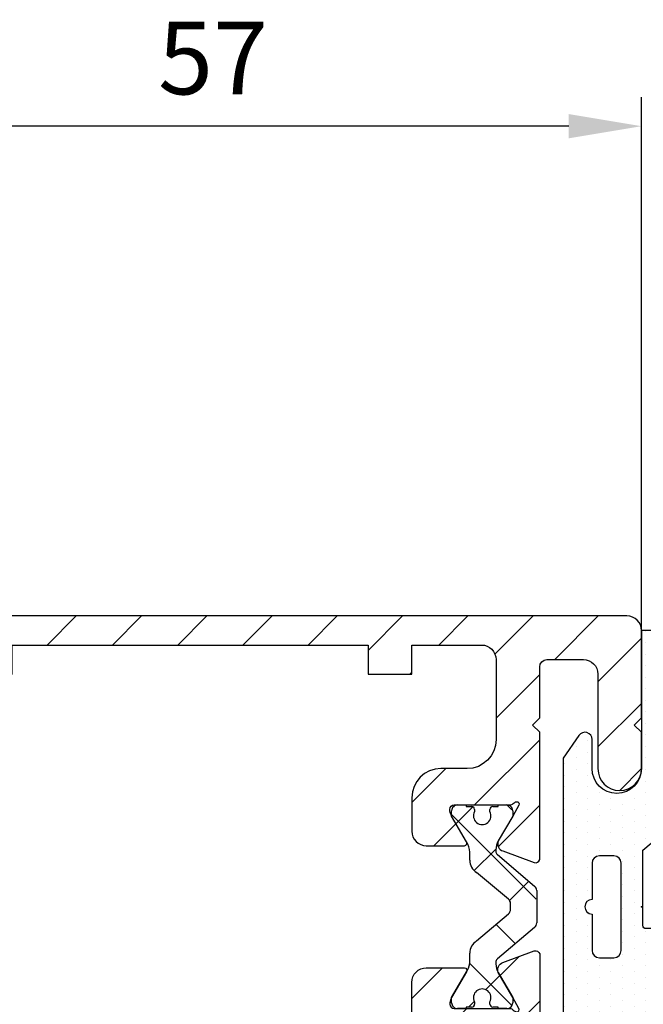
# Model space of a CAD drawing. Units: millimetres. Extents: x 242 to 1394, y 885 to 1681.
# Drawn here: x 536 to 578, y 1204 to 1272 of the extents above; entities that cross this region are included whole.
import ezdxf

# ---------------------------------------------------------------- set-up
doc = ezdxf.new("R2010")
doc.units = ezdxf.units.MM
for name, color, linetype in [('dimension-Bemassung', 5, 'Continuous'), ('hatching-Schraffur', 5, 'Continuous'), ('outline-Körperkante', 7, 'Continuous')]:
    doc.layers.add(name, color=color, linetype=linetype)
doc.styles.get("Standard").update_dxf_attribs({"font": 'arial.ttf'})
doc.dimstyles.new('AM_DIN$0', dxfattribs={"dimtxt": 5, "dimasz": 5, "dimexe": 2, "dimexo": 1, "dimgap": 1.5, "dimtad": 1, "dimdec": 0, "dimtxsty": 'STANDARD', "dimcen": 0, "dimclrd": 256, "dimclre": 256, "dimclrt": 256, "dimadec": 0, "dimazin": 2, "dimtp": 0.1, "dimtm": 0.1, "dimtfac": 0.71, "dimtdec": 0, "dimtmove": 0, "dimatfit": 3, "dimfxl": 1, "dimlwd": -1, "dimlwe": -1, "dimarcsym": 0})
pattern_1 = [(315, (0, 0), (2.245064030267288, 2.245064030267287), []), (44.99999999999999, (0, 0), (-2.245064030267287, 2.245064030267288), [])]
pattern_2 = [(45, (0, 0), (-2.245064030267287, 2.245064030267288), [])]

# ---------------------------------------------------------------- blocks, each defined once
blk = doc.blocks.new('*D46')
at = {"layer": 'Defpoints', "color": 0, "transparency": 16777216}
for p in [(521.4093369353702, 1264.632672886246), (521.4093369353702, 1227.65072927292), (578.3626340877296, 1226.951254582068)]:
    blk.add_point(p, dxfattribs=at)
at = {"layer": 'dimension-Bemassung', "transparency": 16777216}
for p, q in [((521.4093369353702, 1228.65072927292), (521.4093369353702, 1266.632672886246)), ((578.3626340877296, 1227.951254582068), (578.3626340877296, 1266.632672886246)), ((573.3626340877297, 1264.632672886246), (526.4093369353702, 1264.632672886246))]:
    blk.add_line(p, q, dxfattribs=at)
for points in [[(526.4093369353702, 1265.466006219579), (526.4093369353702, 1263.799339552913), (521.4093369353702, 1264.632672886246)], [(573.3626340877297, 1265.466006219579), (573.3626340877297, 1263.799339552913), (578.3626340877296, 1264.632672886246)]]:
    blk.add_solid(points, dxfattribs=at)
at = {"layer": 'dimension-Bemassung', "transparency": 16777216, "insert": (548.8859855115498, 1268.675305901253), "char_height": 5, "attachment_point": 5}
blk.add_mtext('57', dxfattribs=at)
blk = doc.blocks.new('LM0049485_MODEL')
at = {"layer": 'hatching-Schraffur'}
h = blk.add_hatch(dxfattribs=at)
h.set_pattern_fill('DOTS', color=256, scale=0.5, style=0)
h.set_pattern_definition([(0, (0, 0), (0.396875, 0.79375), [0, -0.79375])])
h.paths.add_polyline_path([(30.5, 7.4), (28.5, 7.400000000000066, 1), (28.5, 3.999999999999934), (38, 4), (38, 2, -0.4142135623730951), (36, 0), (27.338258, 9e-16, -0.22169464108631), (25.42314702427476, 0.8930308183861468), (22.9, 3.9), (17.7, 3.9, 0.4142135623730968), (17.5, 3.700000000000001), (17.5, -2.8, -0.6556287388933241), (16.65900080994734, -3.16567684146447), (16.659001, -3.165677000000001), (13.40827219005266, -0.1343231585355298, 0.1898559392048894), (13.067273, 9e-16), (2, 0, -0.4142135623730951), (0, 2), (0, 4), (9.5, 3.999999999999867, 1), (9.5, 7.400000000000133), (7.500000000000031, 7.400000000000003, -0.7332303522548742), (7.213211798864655, 8.309576034076155), (8.770498999999997, 9.4), (29.229501, 9.4), (30.78678820113534, 8.309576034076157, -0.7332303522548482)])
h.paths.add_polyline_path([(22, 5.4), (16, 5.399999999999998, -0.4142135623730951), (15.5, 5.9), (15.5, 6.900000000000001, -0.4142135623730946), (16, 7.4), (18.5, 7.4, -1), (19.5, 7.4), (22, 7.4, -0.4142135623730951), (22.5, 6.9), (22.5, 5.9, -0.4142135623730951)], flags=16)
for p, q in [((8.770499, 9.4), (7.213211999999999, 8.309576)), ((8.770499, 9.4, -25), (7.213211999999999, 8.309576, -25)), ((29.229501, 9.4, -25), (8.770499, 9.4, -25)), ((8.770499, 9.4, -25), (8.770499, 9.4)), ((29.229501, 9.4), (8.770499, 9.4)), ((30.786788, 8.309576), (29.229501, 9.4)), ((29.229501, 9.4, -25), (29.229501, 9.4)), ((30.786788, 8.309576, -25), (29.229501, 9.4, -25)), ((7.213211999999999, 8.309576, -25), (7.213211999999999, 8.309576)), ((30.786788, 8.309576, -25), (30.786788, 8.309576)), ((7.5, 7.4, -25), (7.5, 7.4)), ((7.5, 7.4), (9.5, 7.4)), ((7.5, 7.4, -25), (9.5, 7.4, -25)), ((9.5, 7.4, -25), (9.5, 7.4)), ((15.5, 6.9), (15.5, 5.9)), ((15.5, 6.9, -25), (15.5, 5.9, -25)), ((15.5, 6.9, -25), (15.5, 6.9)), ((16, 7.4, -25), (16, 7.4)), ((18.5, 7.4, -25), (16, 7.4, -25)), ((18.5, 7.4), (16, 7.4)), ((18.5, 7.4, -25), (18.5, 7.4)), ((22, 7.4), (19.5, 7.4)), ((22, 7.4, -25), (19.5, 7.4, -25)), ((19.5, 7.4, -25), (19.5, 7.4)), ((22, 7.4, -25), (22, 7.4)), ((22.5, 6.9, -25), (22.5, 6.9)), ((22.5, 5.9, -25), (22.5, 6.9, -25)), ((22.5, 5.9), (22.5, 6.9)), ((28.5, 7.4), (30.5, 7.4)), ((28.5, 7.4, -25), (28.5, 7.4)), ((28.5, 7.4, -25), (30.5, 7.4, -25)), ((30.5, 7.4, -25), (30.5, 7.4)), ((15.5, 5.9, -25), (15.5, 5.9)), ((22.5, 5.9, -25), (22.5, 5.9)), ((16, 5.4), (22, 5.4)), ((16, 5.4, -25), (16, 5.4)), ((16, 5.4, -25), (22, 5.4, -25)), ((22, 5.4, -25), (22, 5.4)), ((0, 4, -25), (0, 4)), ((9.5, 4), (0, 4)), ((9.5, 4, -25), (0, 4, -25)), ((0, 4), (0, 2)), ((0, 4, -25), (0, 2, -25)), ((9.5, 4, -25), (9.5, 4)), ((17.5, 3.7, -25), (17.5, 3.7)), ((17.5, -2.799999999999999), (17.5, 3.7)), ((17.5, -2.799999999999999, -25), (17.5, 3.7, -25)), ((17.7, 3.9), (22.9, 3.9)), ((17.7, 3.9, -25), (17.7, 3.9)), ((22.9, 3.9), (25.423147, 0.8930309999999998)), ((22.9, 3.9, -25), (25.423147, 0.8930309999999998, -25)), ((22.9, 3.9, -25), (22.9, 3.9)), ((28.5, 4, -25), (28.5, 4)), ((38, 4), (28.5, 4)), ((38, 4, -25), (28.5, 4, -25)), ((38, 4, -25), (38, 4)), ((38, 2), (38, 4)), ((38, 2, -25), (38, 4, -25)), ((38, 2, -25), (38, 2)), ((25.423147, 0.8930309999999998, -25), (25.423147, 0.8930309999999998)), ((2, 0), (13.067273, 0)), ((2, 0, -25), (13.067273, 0, -25)), ((2, 0, -25), (2, 0)), ((13.067273, 0, -25), (13.067273, 0)), ((27.338258, 0, -25), (27.338258, 0)), ((27.338258, 0), (36, 0)), ((27.338258, 0, -25), (36, 0, -25)), ((36, 0, -25), (36, 0)), ((13.408272, -0.134323, -25), (13.408272, -0.134323)), ((13.408272, -0.134323), (16.659001, -3.165677)), ((13.408272, -0.134323, -25), (16.659001, -3.165677, -25)), ((16.659001, -3.165677, -25), (16.659001, -3.165677)), ((17.5, -2.799999999999999, -25), (17.5, -2.799999999999999))]:
    blk.add_line(p, q)
at = {"color": 53, "linetype": 'Continuous'}
blk.add_line((0, 2, -25), (0, 2), dxfattribs=at)
for centre, radius, start, end in [((7.5, 7.9), 0.4999999999999975, 125, 270), ((7.5, 7.9, -25), 0.4999999999999975, 125, 270), ((30.5, 7.9), 0.5, 270, 55), ((30.5, 7.9, -25), 0.5, 270, 55), ((19, 7.4, -25), 0.5, 360, 180), ((19, 7.4), 0.5, 360, 180), ((16, 6.9, -25), 0.5, 90, 180), ((16, 6.9), 0.5, 90, 180), ((22, 6.9), 0.5, 0, 90), ((22, 6.9, -25), 0.5, 0, 90), ((16, 5.9), 0.5000000000000018, 180, 270), ((16, 5.9, -25), 0.5000000000000018, 180, 270), ((22, 5.9, -25), 0.5, 270, 0), ((22, 5.9), 0.5, 270, 0), ((2, 2, -25), 2, 180, 270), ((2, 2), 2, 180, 270), ((36, 2, -25), 2, 270, 0), ((36, 2), 2, 270, 0), ((27.338258, 2.5), 2.499999999999999, 220, 270), ((27.338258, 2.5, -25), 2.499999999999999, 220, 270), ((17, -2.799999999999999, -25), 0.500000000000001, 227, 0), ((17, -2.799999999999999), 0.500000000000001, 227, 0)]:
    blk.add_arc(centre, radius, start, end)
at = {"extrusion": (0, 0, -1)}
for centre, radius, start, end in [((-9.5, 5.7), 1.700000000000132, 90, 270), ((-9.5, 5.7, 25), 1.700000000000132, 90, 270), ((-28.5, 5.7), 1.700000000000065, 270, 90), ((-28.5, 5.7, 25), 1.700000000000065, 270, 90), ((-17.7, 3.7), 0.2000000000000006, 0, 90), ((-17.7, 3.7, 25), 0.2000000000000006, 0, 90), ((-13.067273, -0.5), 0.500000000000001, 90, 133), ((-13.067273, -0.5, 25), 0.500000000000001, 90, 133)]:
    blk.add_arc(centre, radius, start, end, dxfattribs=at)
blk = doc.blocks.new('3-64-1459_Schliesskantenprofil')
at = {"layer": 'hatching-Schraffur'}
h = blk.add_hatch(dxfattribs=at)
h.set_pattern_fill('ANSI31', color=256, style=0)
h.set_pattern_definition(pattern_2)
edge = h.paths.add_edge_path()
edge.add_line((-14.8049938718691, 4.199999866219172), (-12.17971450713787, 4.199999866219172))
edge.add_arc((-12.19066374954768, 4.377032514584477), 0.1773709234812246, 273.5391623811708, 389.3427278629758)
edge.add_line((-12.03604879241165, 4.46395005899531), (-13.06145162670614, 6.239999866218454))
edge.add_arc((-11.82630054021349, 6.919712453744137), 1.409825311201651, 193.8741493288308, 208.8243072711488, ccw=False)
edge.add_line((-13.19499387186806, 6.581650370704426), (-13.19499387186897, 6.699999866218718))
edge.add_arc((-12.89499387186916, 6.699999866218803), 0.2999999999998124, 90.0000000000162, 180.0000000000163, ccw=False)
edge.add_line((-12.89499387186924, 6.999999866218615), (-9.042207467367858, 6.999999866218729))
edge.add_arc((-9.042207467368822, 7.29999986621862), 0.2999999999998906, 270.0000000001845, 318.1896851044078)
edge.add_arc((-8.53603766603435, 6.853393020888211), 0.3750423804832998, 99.0443407980361, 138.8871722371438, ccw=False)
edge.add_arc((-8.56713452749484, 7.067410896466299), 0.1588240906367424, -29.561082716609178, 100.10252234719343, ccw=False)
edge.add_line((-8.428984531988304, 6.989054846871312), (-8.861451626706097, 6.239999866218454))
edge.add_line((-8.861451626706097, 6.239999866218454), (-9.850682111247492, 4.526602406596937))
edge.add_arc((-9.39527592502464, 4.319019626600763), 0.5004851696114315, 155.495601407528, 254.295059559834)
edge.add_line((-9.530748979881478, 3.837218364243824), (-7.374328503288309, 3.035303029198348))
edge.add_arc((-7.294054590189323, 3.324363747518298), 0.2999999999997824, 254.4797038656807, 344.4797038656806)
edge.add_line((-7.004993871869372, 3.244089834419312), (-7.004993871869372, 11.99999986621845))
edge.add_line((-7.004993871869372, 11.99999986621845), (-7.504993871869372, 12.49999986621845))
edge.add_line((-7.504993871869372, 12.49999986621845), (-7.004993871869372, 12.99999986621845))
edge.add_line((-7.004993871869372, 12.99999986621845), (-7.004993871869372, 16.49999986621845))
edge.add_arc((-6.504993871869372, 16.49999986621845), 0.5, 90, 180, ccw=False)
edge.add_line((-6.504993871869372, 16.99999986621845), (-3.999999999999998, 16.99999986621845))
edge.add_arc((-3.999999999999999, 15.99999986621845), 1, -1.1368683772161603e-13, 89.99999999999989, ccw=False)
edge.add_line((-2.999999999999998, 15.99999986621845), (-2.999999999999998, 9.49999986621845))
edge.add_arc((-1.499999999999998, 9.49999986621845), 1.5, 180, 360)
edge.add_line((1.8e-15, 9.49999986621845), (1.8e-15, 11.99999986621845))
edge.add_line((1.8e-15, 11.99999986621845), (-0.4999999999999983, 12.49999986621845))
edge.add_line((-0.4999999999999983, 12.49999986621845), (1.8e-15, 12.99999986621845))
edge.add_line((1.8e-15, 12.99999986621845), (1.8e-15, 18.99999986622027))
edge.add_arc((-0.9999999999999982, 18.99999986621845), 1, 1.042204e-10, 90)
edge.add_line((-0.9999999999999982, 19.99999986621845), (-69.75, 19.99999986621845))
edge.add_arc((-69.75, 19.74999986621845), 0.25, 90, 180)
edge.add_line((-70, 19.74999986621845), (-70, 18.24999986621845))
edge.add_arc((-69.75, 18.24999986621845), 0.25, 180, 270)
edge.add_line((-69.75, 17.99999986621845), (-68.5, 17.99999986621845))
edge.add_line((-68.5, 17.99999986621845), (-68.5, 18.99999986621845))
edge.add_line((-68.5, 18.99999986621845), (-66.5, 18.99999986621845))
edge.add_line((-66.5, 18.99999986621845), (-66.5, 17.99999986621845))
edge.add_line((-66.5, 17.99999986621845), (-61.85355339059242, 17.99999986621845))
edge.add_line((-61.85355339059242, 17.99999986621845), (-61.5, 18.35355325681087))
edge.add_line((-61.5, 18.35355325681087), (-61.14644660940576, 17.99999986621845))
edge.add_line((-61.14644660940576, 17.99999986621845), (-56.85355339059242, 17.99999986621845))
edge.add_line((-56.85355339059242, 17.99999986621845), (-56.5, 18.35355325681087))
edge.add_line((-56.5, 18.35355325681087), (-56.14644660940576, 17.99999986621845))
edge.add_line((-56.14644660940576, 17.99999986621845), (-54.54999999999927, 17.99999986621737))
edge.add_arc((-54.54999999999927, 17.69999986621736), 0.3000000000000114, 0, 90, ccw=False)
edge.add_line((-54.24999999999926, 17.69999986621736), (-54.24999999999927, 13.24471835356543))
edge.add_arc((-53.94793400430788, 13.34336571894914), 0.3177659019627258, 198.08577145639, 284.195554055357)
edge.add_arc((-53.95028149898966, 13.32436371352428), 0.3000000000025444, 285.5202961340726, 290.52029613402)
edge.add_line((-53.84511975076152, 13.04339929102362), (-51.62613408037033, 13.87394007735723))
edge.add_arc((-52.71758616959391, 14.61545556330302), 1.319512364083006, 325.8084248594666, 354.964487937991)
edge.add_line((-51.40316648009335, 14.49963778046647), (-51.40316648009335, 14.69455159902988))
edge.add_line((-51.40316648009335, 14.69455159902988), (-51.75316648009371, 15.30076938167873))
edge.add_line((-51.75316648009371, 15.30076938167873), (-52.32637156085108, 16.29358970470778))
edge.add_line((-52.32637156085108, 16.29358970470778), (-52.72789852826353, 16.98905481287508))
edge.add_arc((-52.58974853275699, 17.06741086247006), 0.1588240906367383, 79.89747765280453, 209.5610827166056, ccw=False)
edge.add_arc((-52.62084539421747, 16.85339298689197), 0.3750423804832981, 41.112827762856284, 80.95565920196418, ccw=False)
edge.add_arc((-52.114675592883, 17.2999998322224), 0.2999999999999101, 221.8103148955962, 269.9999999998182)
edge.add_line((-52.11467559288395, 16.99999983222249), (-48.34999999999872, 16.99999986622342))
edge.add_arc((-48.34999999999872, 16.69999986622373), 0.2999999999996987, 0, 90, ccw=False)
edge.add_arc((-48.86653463714788, 16.73712588601715), 0.8173782202931063, 327.13695882115707, 357.39668089932377, ccw=False)
edge.add_line((-48.17996139933632, 16.2935897047078), (-49.10316648009317, 14.69455159902897))
edge.add_line((-49.10316648009317, 14.69455159902897), (-49.10316648009317, 14.19999986621826))
edge.add_line((-49.10316648009317, 14.19999986621826), (-48.30499387186865, 14.19999986621918))
edge.add_arc((-48.30499387186865, 13.69999986621918), 0.5, 0, 90, ccw=False)
edge.add_line((-47.80499387186864, 13.69999986621918), (-47.80499387186938, 11.79999986621772))
edge.add_arc((-47.50499387186974, 11.79999986621809), 0.2999999999996419, 180.0000000000705, 270.0000000000705)
edge.add_line((-47.50499387186937, 11.49999986621845), (-46.60499387186791, 11.49999986621771))
edge.add_arc((-46.60499387186828, 11.79999986621735), 0.2999999999996419, 270.0000000000705, 360.0000000000706)
edge.add_line((-46.30499387186865, 11.79999986621772), (-46.30499387186865, 15.99999986621845))
edge.add_line((-46.30499387186865, 15.99999986621845), (-43.30499387186864, 15.99999986621845))
edge.add_line((-43.30499387186864, 15.99999986621845), (-43.30499387186864, 17.99999986621845))
edge.add_line((-43.30499387186864, 17.99999986621845), (-18.80499387186864, 17.99999986621845))
edge.add_line((-18.80499387186864, 17.99999986621845), (-18.80499387186864, 15.99999986621845))
edge.add_line((-18.80499387186864, 15.99999986621845), (-15.80499387186864, 15.99999986621845))
edge.add_line((-15.80499387186864, 15.99999986621845), (-15.80499387186864, 17.99999986621845))
edge.add_line((-15.80499387186864, 17.99999986621845), (-11.00499387186937, 17.99999986621845))
edge.add_arc((-11.00499387186846, 16.99999986621936), 0.9999999999990905, -5.212541509536095e-11, 90.00000000005213, ccw=False)
edge.add_line((-10.00499387186937, 16.99999986621845), (-10.00499387186937, 11.49999986621845))
edge.add_arc((-12.00499387186937, 11.49999986621845), 2, -90, 0, ccw=False)
edge.add_line((-12.00499387186937, 9.49999986621845), (-13.80499387186864, 9.49999986621845))
edge.add_arc((-13.80499387186864, 7.49999986621845), 2, 90, 180)
edge.add_line((-15.80499387186864, 7.49999986621845), (-15.80499387186864, 5.199999866219178))
edge.add_arc((-14.80499387186864, 5.199999866219178), 1, 180, 270)
edge.add_line((-14.80499387186864, 4.199999866219178), (-12.19499387186806, 4.199999866219178))
at = {"layer": 'hatching-Schraffur', "linetype": 'Continuous'}
h = blk.add_hatch(dxfattribs=at)
h.set_pattern_fill('ANSI37', color=5, angle=-90.00000000000001)
h.set_pattern_definition(pattern_1)
edge = h.paths.add_edge_path()
edge.add_arc((-53.4531664800938, 11.87885611426838), 0.4999999999997222, 121.9999999999264, 179.9999999999212)
edge.add_line((-53.95316648009353, 11.87885611426907), (-53.95316648009353, 9.396715129346273))
edge.add_line((-53.95316648009353, 9.396715129346273), (-53.95316648009353, 1.752735593619853))
edge.add_line((-53.95316648009353, 1.752735593619853), (-53.95316648009262, -11.60170185610994))
edge.add_arc((-52.95316648009263, -11.60170185610965), 0.9999999999999857, 180.000000000017, 237.9999999999955)
edge.add_line((-53.48308574432589, -12.44974995226602), (-51.87324721586007, -13.45568871022825))
edge.add_arc((-52.40316648009333, -14.30373680638461), 0.9999999999999788, 3.922195901395753e-12, 57.99999999999568, ccw=False)
edge.add_line((-51.40316648009335, -14.30373680638455), (-51.40316648009335, -14.69455186659554))
edge.add_line((-51.40316648009335, -14.69455186659554), (-52.32637156085017, -16.29358997227184))
edge.add_arc((-52.15316648009303, -16.39358997227355), 0.2000000000010679, 149.999999999612, 179.9999999996254)
edge.add_line((-52.3531664800941, -16.39358997227224), (-52.35316648009408, -16.60000013378555))
edge.add_arc((-51.95316648009307, -16.60000013378504), 0.4000000000010076, 180.0000000000722, 270.0000000000652)
edge.add_line((-51.95316648009262, -17.00000013378604), (-51.45316648009353, -17.00000013378604))
edge.add_arc((-51.45316648009402, -16.90000013378615), 0.0999999999998913, 270.0000000002849, 360.0000000002341)
edge.add_line((-51.35316648009414, -16.90000013378574), (-50.97816648009317, -16.90000013378574))
edge.add_arc((-50.9781664800935, -16.70000013378624), 0.1999999999995019, 270.0000000000957, 376.2313005963634)
edge.add_arc((-50.97816648009396, -16.58819386524798), 0.199999999999795, 343.7686994038147, 371.0991597962551)
edge.add_arc((-50.26207642341631, -16.25006629334201), 0.6000000000003728, 89.9999999990427, 209.9587753989259, ccw=False)
edge.add_arc((-50.25316648008505, -16.25000013374943), 0.5999999999636927, 90.00000000082781, 90.8508681875511, ccw=False)
edge.add_arc((-50.25316648009326, -16.25000013378592), 0.6000000000001791, -25.00783323466021, 90.00000000004343, ccw=False)
edge.add_arc((-49.52816648009299, -16.58819386524804), 0.2000000000002308, 154.9921667651673, 196.2313005961257)
edge.add_arc((-49.52816648009324, -16.70000013378575), 0.2000000000000253, 163.7686994038211, 269.9999999999695)
edge.add_line((-49.52816648009335, -16.90000013378578), (-49.15316648009335, -16.90000013378664))
edge.add_arc((-49.05316648009296, -16.90000013378664), 0.1000000000003922, 180, 269.9999999999838)
edge.add_line((-49.05316648009299, -17.00000013378704), (-48.5531664800939, -17.00000013378704))
edge.add_arc((-48.5531664800939, -16.60000013378644), 0.4000000000006026, 270, 360)
edge.add_line((-48.15316648009329, -16.60000013378644), (-48.15316648009336, -16.39358997227224))
edge.add_arc((-48.35316648009277, -16.39358997227405), 0.1999999999994202, 5.160132e-10, 30.00000000051844)
edge.add_line((-48.17996139933729, -16.29358997227277), (-49.10316648009317, -14.69455186659554))
edge.add_line((-49.10316648009317, -14.69455186659554), (-49.10316648009317, -13.02882598804284))
edge.add_arc((-50.10316648009284, -13.02882598804284), 0.999999999999666, 359.9999999999998, 418.0000000000051)
edge.add_line((-49.57324721585989, -12.18077789188665), (-51.21300500855901, -11.15614350267434))
edge.add_arc((-50.15316648009353, -9.46004731036113), 1.999999999999814, 180.0000000000263, 238.0000000000282, ccw=False)
edge.add_line((-52.15316648009334, -9.460047310362047), (-52.15316648009334, 9.46004704279392))
edge.add_arc((-50.153166480094, 9.460047042793862), 1.999999999999346, 121.999999999995, 179.9999999999983, ccw=False)
edge.add_line((-51.21300500855991, 11.15614323510625), (-49.57324721585988, 12.18077762431847))
edge.add_arc((-50.10316648009368, 13.02882572047513), 1.00000000000051, 302.0000000000217, 360.0000000000235)
edge.add_line((-49.10316648009317, 13.02882572047554), (-49.10316648009317, 14.69455159902737))
edge.add_line((-49.10316648009317, 14.69455159902737), (-48.17996139933725, 16.29358970470458))
edge.add_arc((-48.35316648009275, 16.39358970470581), 0.1999999999994128, 329.999999999497, 359.9999999994921)
edge.add_line((-48.15316648009334, 16.39358970470403), (-48.15316648009335, 16.59999986621825))
edge.add_arc((-48.55316648009344, 16.5999998662178), 0.400000000000091, 6.46289e-11, 90.00000000006513)
edge.add_line((-48.55316648009389, 16.99999986621788), (-49.05316648009298, 16.99999986621788))
edge.add_arc((-49.05316648009343, 16.89999986621796), 0.0999999999999233, 89.99999999974759, 179.9999999997313)
edge.add_line((-49.15316648009334, 16.89999986621843), (-49.52816648009335, 16.89999986621843))
edge.add_arc((-49.52816648009341, 16.69999986621851), 0.199999999999914, 89.99999999998168, 196.2313005962146)
edge.add_arc((-49.52816648009295, 16.58819359768079), 0.2000000000002776, 163.7686994039005, 205.0078332348321)
edge.add_arc((-50.25316648009269, 16.24999986621826), 0.5999999999998291, -89.99999999992389, 25.007833234716884, ccw=False)
edge.add_arc((-50.26207642341617, 16.24993370666255), 0.6000000000000569, 150.0487819498296, 270.8508681877899, ccw=False)
edge.add_arc((-50.97816648009454, 16.58819359767928), 0.200000000000513, 348.8421872404087, 376.231300596258)
edge.add_arc((-50.97816648009359, 16.69999986621791), 0.1999999999996044, 343.7686994036673, 449.9999999998758)
edge.add_line((-50.97816648009317, 16.89999986621752), (-51.35316648009407, 16.89999986621752))
edge.add_arc((-51.45316648009401, 16.89999986621795), 0.0999999999999446, 359.9999999997558, 449.999999999715)
edge.add_line((-51.45316648009352, 16.99999986621788), (-51.95316648009261, 16.99999986621788))
edge.add_arc((-51.95316648009352, 16.59999986621734), 0.4000000000005457, 89.99999999986973, 179.9999999998697)
edge.add_line((-52.35316648009407, 16.59999986621825), (-52.35316648009407, 16.39358970470403))
edge.add_arc((-52.15316648009477, 16.39358970470578), 0.1999999999992994, 180.0000000004997, 210.0000000005123)
edge.add_line((-52.32637156085016, 16.29358970470458), (-51.75316648009371, 15.30076938167713))
edge.add_line((-51.75316648009371, 15.30076938167713), (-51.40316648009335, 14.69455159902828))
edge.add_line((-51.40316648009335, 14.69455159902828), (-51.40316648009335, 14.30373653881714))
edge.add_arc((-52.40316648009409, 14.30373653881687), 1.000000000000746, -57.99999999997141, 1.5688783605583012e-11, ccw=False)
edge.add_line((-51.87324721586007, 13.45568844266007), (-53.71812611220971, 12.3028801623467))
h = blk.add_hatch(dxfattribs=at)
h.set_pattern_fill('ANSI37', color=5, angle=-90.00000000000001)
h.set_pattern_definition(pattern_1)
edge = h.paths.add_edge_path()
edge.add_line((-10.47999387186746, -6.700000000000079), (-10.47999387186746, -6.540473750965679))
edge.add_arc((-11.00499387186744, -6.250000000000179), 0.5999999999999527, -28.95502437185621, 208.9550243718562)
edge.add_line((-11.52999387186742, -6.540473750965679), (-11.52999387186742, -6.700000000000079))
edge.add_arc((-11.72999387186744, -6.700000000000056), 0.2000000000000227, -90.0000000000066, -6.59383658785373e-12, ccw=False)
edge.add_line((-11.72999387186746, -6.900000000000078), (-12.10499387186747, -6.900000000000078))
edge.add_line((-12.10499387186747, -6.900000000000078), (-12.10499387186747, -6.999999999999978))
edge.add_line((-12.10499387186747, -6.999999999999978), (-12.7049938718676, -6.999999999999978))
edge.add_arc((-12.70499387186753, -6.600000000000044), 0.3999999999999346, 179.9999999999764, 269.9999999999908, ccw=False)
edge.add_line((-13.10499387186747, -6.599999999999878), (-13.10499387186747, -6.239999999999978))
edge.add_line((-13.10499387186747, -6.239999999999978), (-12.01576338732616, -4.353397459621678))
edge.add_arc((-13.05499387186774, -3.75339745962148), 1.200000000000318, -30.00000000000217, -1.27e-14)
edge.add_line((-11.85499387186742, -3.75339745962148), (-11.85499387186746, -3.201108555329479))
edge.add_arc((-10.85499387186722, -3.201108555329509), 1.000000000000238, 121.99999999999761, 179.9999999999983, ccw=False)
edge.add_line((-11.38491313610052, -2.353060459172858), (-9.194784932586797, -0.4771532609804497))
edge.add_arc((-9.454993871867407, -0.1733584158655681), 0.3999999999998933, -49.41900372573069, 2.6589e-12)
edge.add_line((-9.054993871867515, -0.1733584158655494), (-9.054993871867508, 9e-16))
edge.add_line((-9.054993871867508, 9e-16), (-9.054993871867508, 0.2240368094915111))
edge.add_arc((-9.454993871867378, 0.2240368094915004), 0.39999999999987, 1.5012e-12, 50.19327986433413)
edge.add_line((-9.198913949507865, 0.5313201858141428), (-11.38491313610052, 2.353060459173101))
edge.add_arc((-10.85499387186741, 3.201108555329644), 1.000000000000047, 180.0000000000089, 238.0000000000084, ccw=False)
edge.add_line((-11.85499387186746, 3.20110855532949), (-11.85499387186746, 3.75339745962151))
edge.add_arc((-13.05499387186773, 3.75339745962154), 1.200000000000273, -1.4122e-12, 29.99999999999851)
edge.add_line((-12.01576338732615, 4.35339745962165), (-13.10499387186746, 6.240000000000014))
edge.add_line((-13.10499387186746, 6.240000000000015), (-13.10499387186746, 6.599999999999915))
edge.add_arc((-12.7049938718675, 6.600000000000038), 0.3999999999999666, 90.00000000001381, 180.0000000000178, ccw=False)
edge.add_line((-12.7049938718676, 7.000000000000005), (-12.10499387186747, 7.000000000000005))
edge.add_line((-12.10499387186746, 7.000000000000005), (-12.10499387186746, 6.900000000000096))
edge.add_line((-12.10499387186746, 6.900000000000097), (-11.72999387186746, 6.900000000000097))
edge.add_arc((-11.72999387186746, 6.70000000000005), 0.200000000000046, 0, 90, ccw=False)
edge.add_line((-11.52999387186741, 6.70000000000005), (-11.52999387186741, 6.54047375096548))
edge.add_arc((-11.00499387186737, 6.250000000000049), 0.5999999999999743, 151.0449756281524, 388.9550243718723)
edge.add_line((-10.47999387186746, 6.540473750965707), (-10.47999387186746, 6.70000000000005))
edge.add_arc((-10.27999387186738, 6.700000000000022), 0.200000000000074, 90.00000000000801, 179.999999999992, ccw=False)
edge.add_line((-10.27999387186741, 6.900000000000096), (-9.904993871867417, 6.900000000000096))
edge.add_line((-9.904993871867417, 6.900000000000096), (-9.904993871867417, 7.000000000000005))
edge.add_line((-9.904993871867417, 7.000000000000005), (-9.304993871867506, 7.000000000000005))
edge.add_arc((-9.304993871867506, 6.599999999999914), 0.4000000000000905, 0, 89.99999999999989, ccw=False)
edge.add_line((-8.904993871867417, 6.599999999999914), (-8.904993871867417, 6.240000000000014))
edge.add_line((-8.904993871867417, 6.240000000000014), (-9.894224356408808, 4.526602540378471))
edge.add_arc((-8.85499387186766, 3.926602540378471), 1.199999999999845, 149.9999999999957, 179.9999999999957)
edge.add_line((-10.0549938718675, 3.92660254037856), (-10.05499387186751, 3.75541760678221))
edge.add_arc((-9.854993871867507, 3.75541760678213), 0.2000000000000011, 179.9999999999771, 237.9999999999803)
edge.add_line((-9.960977724714207, 3.585807987550881), (-7.396758249261667, 1.41811837103137))
edge.add_arc((-7.654993871867435, 1.112644373418646), 0.4000000000001086, 2.0520474208751693e-11, 49.79014471916389, ccw=False)
edge.add_line((-7.254993871867327, 1.112644373418789), (-7.254993871867557, 0))
edge.add_line((-7.254993871867557, 0), (-7.254993871867327, -1.11264437341878))
edge.add_arc((-7.654993871867436, -1.112644373418637), 0.4000000000001088, -49.79014471916372, -2.029310053330846e-11, ccw=False)
edge.add_line((-7.396758249261667, -1.41811837103136), (-9.960977724714208, -3.585807987550878))
edge.add_arc((-9.854993871867299, -3.755417606782279), 0.2000000000002398, 122.000000000048, 180.0000000000285)
edge.add_line((-10.05499387186754, -3.755417606782378), (-10.05499387186751, -3.926602540378279))
edge.add_arc((-8.854993871867231, -3.926602540378379), 1.200000000000277, 179.9999999999952, 209.9999999999982)
edge.add_line((-9.894224356408818, -4.526602540378485), (-8.904993871867418, -6.239999999999978))
edge.add_line((-8.904993871867418, -6.239999999999978), (-8.904993871867418, -6.599999999999878))
edge.add_arc((-9.304993871867511, -6.599999999999882), 0.400000000000095, -89.9999999999992, 5.115907697472721e-13, ccw=False)
edge.add_line((-9.30499387186751, -6.999999999999978), (-9.90499387186742, -6.999999999999978))
edge.add_line((-9.904993871867418, -6.999999999999978), (-9.904993871867418, -6.900000000000078))
edge.add_line((-9.904993871867418, -6.900000000000078), (-10.27999387186742, -6.900000000000078))
edge.add_arc((-10.27999387186738, -6.699999999999992), 0.2000000000000863, 180.000000000025, 269.99999999998846, ccw=False)
at = {"layer": 'hatching-Schraffur'}
h = blk.add_hatch(dxfattribs=at)
h.set_pattern_fill('ANSI31', color=256, style=0)
h.set_pattern_definition(pattern_2)
edge = h.paths.add_edge_path()
edge.add_line((-14.8049938718691, -4.200000133782292), (-12.17971450713787, -4.200000133782292))
edge.add_arc((-12.19066374954768, -4.377032782147598), 0.1773709234812246, -29.342727862975778, 86.4608376188292, ccw=False)
edge.add_line((-12.03604879241165, -4.46395032655843), (-13.06145162670614, -6.240000133781574))
edge.add_arc((-11.82630054021349, -6.919712721307258), 1.409825311201651, 151.1756927288512, 166.1258506711692)
edge.add_line((-13.19499387186806, -6.581650638267547), (-13.19499387186897, -6.700000133781838))
edge.add_arc((-12.89499387186916, -6.700000133781923), 0.2999999999998124, 179.9999999999837, 269.9999999999838)
edge.add_line((-12.89499387186924, -7.000000133781735), (-9.042207467367858, -7.000000133781849))
edge.add_arc((-9.042207467368822, -7.30000013378174), 0.2999999999998906, 41.81031489559223, 89.99999999981549, ccw=False)
edge.add_arc((-8.53603766603435, -6.853393288451331), 0.3750423804832998, 221.1128277628562, 260.9556592019639)
edge.add_arc((-8.56713452749484, -7.067411164029419), 0.1588240906367424, 259.8974776528066, 389.5610827166092)
edge.add_line((-8.428984531988304, -6.989055114434432), (-8.861451626706097, -6.240000133781574))
edge.add_line((-8.861451626706097, -6.240000133781574), (-9.850682111247492, -4.526602674160058))
edge.add_arc((-9.39527592502464, -4.319019894163883), 0.5004851696114315, 105.70494044016601, 204.504398592472, ccw=False)
edge.add_line((-9.530748979881478, -3.837218631806944), (-7.374328503288309, -3.035303296761468))
edge.add_arc((-7.294054590189323, -3.324364015081418), 0.2999999999997824, 15.52029613431938, 105.5202961343193, ccw=False)
edge.add_line((-7.004993871869372, -3.244090101982433), (-7.004993871869372, -12.00000013378157))
edge.add_line((-7.004993871869372, -12.00000013378157), (-7.504993871869372, -12.50000013378157))
edge.add_line((-7.504993871869372, -12.50000013378157), (-7.004993871869372, -13.00000013378157))
edge.add_line((-7.004993871869372, -13.00000013378157), (-7.004993871869372, -16.50000013378157))
edge.add_arc((-6.504993871869372, -16.50000013378157), 0.5, 180, 270)
edge.add_line((-6.504993871869372, -17.00000013378157), (-3.999999999999998, -17.00000013378157))
edge.add_arc((-4, -16.00000013378157), 1.000000000000003, 270.0000000000001, 360)
edge.add_line((-2.999999999999998, -16.00000013378157), (-2.999999999999998, -9.50000013378157))
edge.add_arc((-1.499999999999998, -9.50000013378157), 1.5, 0, 180, ccw=False)
edge.add_line((1.8e-15, -9.50000013378157), (1.8e-15, -12.00000013378157))
edge.add_line((1.8e-15, -12.00000013378157), (-0.4999999999999983, -12.50000013378157))
edge.add_line((-0.4999999999999983, -12.50000013378157), (1.8e-15, -13.00000013378157))
edge.add_line((1.8e-15, -13.00000013378157), (1.8e-15, -19.00000013378339))
edge.add_arc((-0.9999999999999982, -19.00000013378157), 1, 270, 359.9999999998958, ccw=False)
edge.add_line((-0.9999999999999982, -20.00000013378157), (-69.75, -20.00000013378157))
edge.add_arc((-69.75, -19.75000013378157), 0.25, 180, 270, ccw=False)
edge.add_line((-70, -19.75000013378157), (-70, -18.25000013378157))
edge.add_arc((-69.75, -18.25000013378157), 0.25, 90, 180, ccw=False)
edge.add_line((-69.75, -18.00000013378157), (-68.5, -18.00000013378157))
edge.add_line((-68.5, -18.00000013378157), (-68.5, -19.00000013378157))
edge.add_line((-68.5, -19.00000013378157), (-66.5, -19.00000013378157))
edge.add_line((-66.5, -19.00000013378157), (-66.5, -18.00000013378157))
edge.add_line((-66.5, -18.00000013378157), (-61.85355339059242, -18.00000013378157))
edge.add_line((-61.85355339059242, -18.00000013378157), (-61.5, -18.353553524374))
edge.add_line((-61.5, -18.353553524374), (-61.14644660940576, -18.00000013378157))
edge.add_line((-61.14644660940576, -18.00000013378157), (-56.85355339059242, -18.00000013378157))
edge.add_line((-56.85355339059242, -18.00000013378157), (-56.5, -18.353553524374))
edge.add_line((-56.5, -18.353553524374), (-56.14644660940576, -18.00000013378157))
edge.add_line((-56.14644660940576, -18.00000013378157), (-54.54999999999927, -18.00000013378049))
edge.add_arc((-54.54999999999927, -17.70000013378048), 0.3000000000000114, 270, 360)
edge.add_line((-54.24999999999926, -17.70000013378048), (-54.24999999999927, -13.24471862112855))
edge.add_arc((-53.94793400430788, -13.34336598651226), 0.3177659019627258, 75.80444594464302, 161.91422854361, ccw=False)
edge.add_arc((-53.95028149898966, -13.3243639810874), 0.3000000000025444, 69.47970386598001, 74.47970386592738, ccw=False)
edge.add_line((-53.84511975076152, -13.04339955858674), (-51.62613408037033, -13.87394034492035))
edge.add_arc((-52.71758616959391, -14.61545583086614), 1.319512364083006, 5.035512062008991, 34.191575140533416, ccw=False)
edge.add_line((-51.40316648009335, -14.49963804802959), (-51.40316648009335, -14.694551866593))
edge.add_line((-51.40316648009335, -14.694551866593), (-51.75316648009371, -15.30076964924185))
edge.add_line((-51.75316648009371, -15.30076964924185), (-52.32637156085108, -16.2935899722709))
edge.add_line((-52.32637156085108, -16.2935899722709), (-52.72789852826353, -16.9890550804382))
edge.add_arc((-52.58974853275699, -17.06741113003318), 0.1588240906367383, 150.4389172833944, 280.1025223471955)
edge.add_arc((-52.62084539421747, -16.85339325445509), 0.3750423804832981, 279.0443407980358, 318.8871722371437)
edge.add_arc((-52.114675592883, -17.30000009978552), 0.2999999999999101, 90.00000000018179, 138.1896851044038, ccw=False)
edge.add_line((-52.11467559288395, -17.00000009978561), (-48.34999999999872, -17.00000013378654))
edge.add_arc((-48.34999999999872, -16.70000013378684), 0.2999999999996987, 270, 360)
edge.add_arc((-48.86653463714788, -16.73712615358027), 0.8173782202931063, 2.603319100676209, 32.86304117884291)
edge.add_line((-48.17996139933632, -16.29358997227092), (-49.10316648009317, -14.69455186659209))
edge.add_line((-49.10316648009317, -14.69455186659209), (-49.10316648009317, -14.20000013378138))
edge.add_line((-49.10316648009317, -14.20000013378138), (-48.30499387186865, -14.2000001337823))
edge.add_arc((-48.30499387186865, -13.7000001337823), 0.5, 270, 360)
edge.add_line((-47.80499387186864, -13.7000001337823), (-47.80499387186938, -11.80000013378084))
edge.add_arc((-47.50499387186974, -11.80000013378121), 0.2999999999996419, 89.99999999992951, 179.9999999999295, ccw=False)
edge.add_line((-47.50499387186937, -11.50000013378157), (-46.60499387186791, -11.50000013378083))
edge.add_arc((-46.60499387186828, -11.80000013378047), 0.2999999999996419, -7.059952622512355e-11, 89.99999999992951, ccw=False)
edge.add_line((-46.30499387186865, -11.80000013378084), (-46.30499387186865, -16.00000013378157))
edge.add_line((-46.30499387186865, -16.00000013378157), (-43.30499387186864, -16.00000013378157))
edge.add_line((-43.30499387186864, -16.00000013378157), (-43.30499387186864, -18.00000013378157))
edge.add_line((-43.30499387186864, -18.00000013378157), (-18.80499387186864, -18.00000013378157))
edge.add_line((-18.80499387186864, -18.00000013378157), (-18.80499387186864, -16.00000013378157))
edge.add_line((-18.80499387186864, -16.00000013378157), (-15.80499387186864, -16.00000013378157))
edge.add_line((-15.80499387186864, -16.00000013378157), (-15.80499387186864, -18.00000013378157))
edge.add_line((-15.80499387186864, -18.00000013378157), (-11.00499387186937, -18.00000013378157))
edge.add_arc((-11.00499387186846, -17.00000013378248), 0.9999999999990905, 269.9999999999479, 360.0000000000521)
edge.add_line((-10.00499387186937, -17.00000013378157), (-10.00499387186937, -11.50000013378157))
edge.add_arc((-12.00499387186937, -11.50000013378157), 2, 0, 90)
edge.add_line((-12.00499387186937, -9.50000013378157), (-13.80499387186864, -9.50000013378157))
edge.add_arc((-13.80499387186864, -7.50000013378157), 2, 180, 270, ccw=False)
edge.add_line((-15.80499387186864, -7.50000013378157), (-15.80499387186864, -5.200000133782298))
edge.add_arc((-14.80499387186864, -5.200000133782298), 1, 90, 180, ccw=False)
at = {"layer": 'outline-Körperkante'}
for p, q in [((-12.06145162670615, 6.999999866218445), (-12.06145162670615, 6.899999866218537)), ((-12.06145162670615, 6.899999866218537), (-11.68645162670614, 6.899999866218537)), ((-10.2364516267061, 6.899999866218536), (-9.861451626706097, 6.899999866218536)), ((-9.861451626706097, 6.899999866218536), (-9.861451626706097, 6.999999866218445)), ((-13.06145162670615, 6.239999866218455), (-13.06145162670615, 6.599999866218355)), ((-11.4864516267061, 6.69999986621849), (-11.4864516267061, 6.54047361718392)), ((-10.43645162670614, 6.540473617184147), (-10.43645162670614, 6.69999986621849)), ((-8.861451626706097, 6.239999866218454), (-9.850682111247487, 4.526602406596911)), ((-8.861451626706097, 6.599999866218354), (-8.861451626706097, 6.239999866218454)), ((-11.81145162670614, 3.20110842154793), (-11.81145162670614, 3.75339732583995)), ((-10.01145162670618, 3.926602406597), (-10.01145162670619, 3.75541747300065)), ((-9.917435479552887, 3.58580785376932), (-7.353216004100348, 1.418118237249809)), ((-9.155371704346546, 0.5313200520325827), (-11.3413708909392, 2.35306032539154)), ((-7.211451626706008, 1.112644239637229), (-7.211451626706238, -1.337815601e-07)), ((-9.011451626706188, -1.337815592e-07), (-9.011451626706188, 0.224036675709951)), ((-11.3413708909392, -2.353060592954419), (-9.151242687425478, -0.4771533947620093)), ((-9.011451626706195, -0.1733585496471095), (-9.011451626706188, -1.337815592e-07)), ((-7.211451626706238, -1.337815601e-07), (-7.211451626706008, -1.112644507200339)), ((-7.353216004100348, -1.41811850481292), (-9.91743547955289, -3.585808121332439)), ((-11.8114516267061, -3.75339759340304), (-11.81145162670614, -3.201108689111039)), ((-10.01145162670622, -3.755417740563938), (-10.01145162670619, -3.926602674159839)), ((-13.06145162670615, -6.240000133781538), (-11.97222114216484, -4.353397593403238)), ((-9.8506821112475, -4.526602674160045), (-8.8614516267061, -6.240000133781538)), ((-13.06145162670615, -6.600000133781438), (-13.06145162670615, -6.240000133781538)), ((-11.4864516267061, -6.540473884747239), (-11.4864516267061, -6.700000133781639)), ((-10.47999387186746, -6.700000000000079), (-10.47999387186746, -6.700000000000079)), ((-10.43645162670614, -6.700000133781639), (-10.43645162670614, -6.540473884747239)), ((-8.8614516267061, -6.240000133781538), (-8.8614516267061, -6.600000133781438)), ((-12.06145162670615, -7.000000133781538), (-12.66145162670628, -7.000000133781538)), ((-11.68645162670614, -6.900000133781638), (-12.06145162670615, -6.900000133781638)), ((-12.06145162670615, -6.900000133781638), (-12.06145162670615, -7.000000133781538)), ((-9.8614516267061, -6.900000133781638), (-10.2364516267061, -6.900000133781638)), ((-9.8614516267061, -7.000000133781538), (-9.8614516267061, -6.900000133781638)), ((-9.26145162670619, -7.000000133781538), (-9.8614516267061, -7.000000133781538))]:
    blk.add_line(p, q, dxfattribs=at)
at = {"layer": 'outline-Körperkante', "flags": 128}
for points in [[(-14.8049938718691, 4.199999866219172), (-12.17971450713787, 4.199999866219172, 0.5531891224654001), (-12.03604879241165, 4.46395005899531), (-13.06145162670614, 6.239999866218454, -0.0653250546525413), (-13.19499387186806, 6.581650370704426), (-13.19499387186897, 6.699999866218718, -0.4142135623730951), (-12.89499387186924, 6.999999866218615), (-9.042207467367858, 6.999999866218729, 0.2134217652833969), (-8.818600669618275, 7.09999986621942, -0.1756199672339383), (-8.594993871869063, 7.223772492446983, -0.6350086682461615), (-8.428984531988304, 6.989054846871312), (-8.861451626706097, 6.239999866218454), (-9.850682111247492, 4.526602406596937, 0.4599457459933135), (-9.530748979881478, 3.837218364243824), (-7.374328503288309, 3.035303029198348, 0.414213562373094), (-7.004993871869372, 3.244089834419312), (-7.004993871869372, 11.99999986621845), (-7.504993871869372, 12.49999986621845), (-7.004993871869372, 12.99999986621845), (-7.004993871869372, 16.49999986621845, -0.4142135623730951), (-6.504993871869372, 16.99999986621845), (-3.999999999999998, 16.99999986621845, -0.4142135623730951), (-2.999999999999998, 15.99999986621845), (-2.999999999999998, 9.49999986621845, 0.9999999999999998), (1.8e-15, 9.49999986621845), (1.8e-15, 11.99999986621845), (-0.4999999999999983, 12.49999986621845), (1.8e-15, 12.99999986621845), (1.8e-15, 18.99999986622027, 0.4142135623725622), (-0.9999999999999982, 19.99999986621845), (-69.75, 19.99999986621845, 0.4142135623730951), (-70, 19.74999986621845), (-70, 18.24999986621845, 0.4142135623730951), (-69.75, 17.99999986621845), (-68.5, 17.99999986621845), (-68.5, 18.99999986621845), (-66.5, 18.99999986621845), (-66.5, 17.99999986621845), (-61.85355339059242, 17.99999986621845), (-61.5, 18.35355325681087), (-61.14644660940576, 17.99999986621845), (-56.85355339059242, 17.99999986621845), (-56.5, 18.35355325681087), (-56.14644660940576, 17.99999986621845), (-54.54999999999927, 17.99999986621737, -0.4142135623730951), (-54.24999999999926, 17.69999986621736), (-54.24999999999927, 13.24471835356543, 0.3944639239279211), (-53.87000758589118, 13.03530299520132, 0.0218200776219195), (-53.84511975076152, 13.04339929102362), (-51.62613408037033, 13.87394007735723, 0.127908102202638), (-51.40316648009335, 14.49963778046647), (-51.40316648009335, 14.69455159902988), (-51.75316648009371, 15.30076938167873), (-52.32637156085108, 16.29358970470778), (-52.72789852826353, 16.98905481287508, -0.6350086682461571), (-52.56188918838276, 17.22377245845074, -0.1756199672339383), (-52.33828239063355, 17.09999983222317, 0.2134217652833891), (-52.11467559288395, 16.99999983222249), (-48.34999999999872, 16.99999986622342, -0.4142135623730951), (-48.04999999999902, 16.69999986622373, -0.1328055634073115), (-48.17996139933632, 16.2935897047078), (-49.10316648009317, 14.69455159902897), (-49.10316648009317, 14.19999986621826), (-48.30499387186865, 14.19999986621918, -0.4142135623730951), (-47.80499387186864, 13.69999986621918), (-47.80499387186938, 11.79999986621772, 0.4142135623730951), (-47.50499387186937, 11.49999986621845), (-46.60499387186791, 11.49999986621771, 0.4142135623730951), (-46.30499387186865, 11.79999986621772), (-46.30499387186865, 15.99999986621845), (-43.30499387186864, 15.99999986621845), (-43.30499387186864, 17.99999986621845), (-18.80499387186864, 17.99999986621845), (-18.80499387186864, 15.99999986621845), (-15.80499387186864, 15.99999986621845), (-15.80499387186864, 17.99999986621845), (-11.00499387186937, 17.99999986621845, -0.4142135623736278), (-10.00499387186937, 16.99999986621845), (-10.00499387186937, 11.49999986621845, -0.4142135623730951), (-12.00499387186937, 9.49999986621845), (-13.80499387186864, 9.49999986621845, 0.4142135623730951), (-15.80499387186864, 7.49999986621845), (-15.80499387186864, 5.199999866219178, 0.4142135623730951), (-14.80499387186864, 4.199999866219178), (-12.19499387186806, 4.199999866219178)], [(-14.8049938718691, -4.200000133782292), (-12.17971450713787, -4.200000133782292, -0.5531891224654001), (-12.03604879241165, -4.46395032655843), (-13.06145162670614, -6.240000133781574, 0.0653250546525413), (-13.19499387186806, -6.581650638267547), (-13.19499387186897, -6.700000133781838, 0.4142135623730951), (-12.89499387186924, -7.000000133781735), (-9.042207467367858, -7.000000133781849, -0.2134217652833969), (-8.818600669618275, -7.10000013378254, 0.1756199672339383), (-8.594993871869063, -7.223772760010103, 0.6350086682461615), (-8.428984531988304, -6.989055114434432), (-8.861451626706097, -6.240000133781574), (-9.850682111247492, -4.526602674160058, -0.4599457459933135), (-9.530748979881478, -3.837218631806944), (-7.374328503288309, -3.035303296761468, -0.414213562373094), (-7.004993871869372, -3.244090101982433), (-7.004993871869372, -12.00000013378157), (-7.504993871869372, -12.50000013378157), (-7.004993871869372, -13.00000013378157), (-7.004993871869372, -16.50000013378157, 0.4142135623730951), (-6.504993871869372, -17.00000013378157), (-3.999999999999998, -17.00000013378157, 0.4142135623730951), (-2.999999999999998, -16.00000013378157), (-2.999999999999998, -9.50000013378157, -0.9999999999999998), (1.8e-15, -9.50000013378157), (1.8e-15, -12.00000013378157), (-0.4999999999999983, -12.50000013378157), (1.8e-15, -13.00000013378157), (1.8e-15, -19.00000013378339, -0.4142135623725622), (-0.9999999999999982, -20.00000013378157), (-69.75, -20.00000013378157, -0.4142135623730951), (-70, -19.75000013378157), (-70, -18.25000013378157, -0.4142135623730951), (-69.75, -18.00000013378157), (-68.5, -18.00000013378157), (-68.5, -19.00000013378157), (-66.5, -19.00000013378157), (-66.5, -18.00000013378157), (-61.85355339059242, -18.00000013378157), (-61.5, -18.353553524374), (-61.14644660940576, -18.00000013378157), (-56.85355339059242, -18.00000013378157), (-56.5, -18.353553524374), (-56.14644660940576, -18.00000013378157), (-54.54999999999927, -18.00000013378049, 0.4142135623730951), (-54.24999999999926, -17.70000013378048), (-54.24999999999927, -13.24471862112855, -0.3944639239279211), (-53.87000758589118, -13.03530326276444, -0.0218200776219195), (-53.84511975076152, -13.04339955858674), (-51.62613408037033, -13.87394034492035, -0.127908102202638), (-51.40316648009335, -14.49963804802959), (-51.40316648009335, -14.694551866593), (-51.75316648009371, -15.30076964924185), (-52.32637156085108, -16.2935899722709), (-52.72789852826353, -16.9890550804382, 0.6350086682461571), (-52.56188918838276, -17.22377272601386, 0.1756199672339383), (-52.33828239063355, -17.10000009978629, -0.2134217652833891), (-52.11467559288395, -17.00000009978561), (-48.34999999999872, -17.00000013378654, 0.4142135623730951), (-48.04999999999902, -16.70000013378684, 0.1328055634073115), (-48.17996139933632, -16.29358997227092), (-49.10316648009317, -14.69455186659209), (-49.10316648009317, -14.20000013378138), (-48.30499387186865, -14.2000001337823, 0.4142135623730951), (-47.80499387186864, -13.7000001337823), (-47.80499387186938, -11.80000013378084, -0.4142135623730951), (-47.50499387186937, -11.50000013378157), (-46.60499387186791, -11.50000013378083, -0.4142135623730951), (-46.30499387186865, -11.80000013378084), (-46.30499387186865, -16.00000013378157), (-43.30499387186864, -16.00000013378157), (-43.30499387186864, -18.00000013378157), (-18.80499387186864, -18.00000013378157), (-18.80499387186864, -16.00000013378157), (-15.80499387186864, -16.00000013378157), (-15.80499387186864, -18.00000013378157), (-11.00499387186937, -18.00000013378157, 0.4142135623736278), (-10.00499387186937, -17.00000013378157), (-10.00499387186937, -11.50000013378157, 0.4142135623730951), (-12.00499387186937, -9.50000013378157), (-13.80499387186864, -9.50000013378157, -0.4142135623730951), (-15.80499387186864, -7.50000013378157), (-15.80499387186864, -5.200000133782298, -0.4142135623730951), (-14.80499387186864, -4.200000133782298), (-12.19499387186806, -4.200000133782298)]]:
    blk.add_lwpolyline(points, format="xyb", dxfattribs=at)
at = {"layer": 'outline-Körperkante'}
blk.add_lwpolyline([(-53.71812611220971, 12.3028801623467, 0.2586175843558658), (-53.95316648009353, 11.87885611426907), (-53.95316648009353, 9.396715129346273), (-53.95316648009353, 1.752735593619853), (-53.95316648009262, -11.60170185610994, 0.2586175843557896), (-53.48308574432589, -12.44974995226602), (-51.87324721586007, -13.45568871022825, -0.2586175843558522), (-51.40316648009335, -14.30373680638455), (-51.40316648009335, -14.69455186659554), (-52.32637156085017, -16.29358997227184, 0.13165249758746), (-52.3531664800941, -16.39358997227224), (-52.35316648009408, -16.60000013378555, 0.4142135623730625), (-51.95316648009262, -17.00000013378604), (-51.45316648009353, -17.00000013378604, 0.4142135623728168), (-51.35316648009414, -16.90000013378574), (-50.97816648009317, -16.90000013378574, 0.4998423624638427), (-50.78613825409884, -16.64409699951685, 0.1198201547266769), (-50.78190738267601, -16.54969234994524, -0.5771104590900838), (-50.26207642340629, -15.65006629334164, -0.003712629897385), (-50.25316648009372, -15.65000013378574, -0.5486632536582058), (-49.70941648009299, -16.50364543238205, 0.1819071984120896), (-49.72019470608859, -16.64409699951684, 0.4998423624631811), (-49.52816648009335, -16.90000013378578), (-49.15316648009335, -16.90000013378664, 0.4142135623730072), (-49.05316648009299, -17.00000013378704), (-48.5531664800939, -17.00000013378704, 0.4142135623730951), (-48.15316648009329, -16.60000013378644), (-48.15316648009336, -16.39358997227224, 0.1316524975874076), (-48.17996139933729, -16.29358997227277), (-49.10316648009317, -14.69455186659554), (-49.10316648009317, -13.02882598804284, 0.2586175843559153), (-49.57324721585989, -12.18077789188665), (-51.21300500855901, -11.15614350267434, -0.2586175843558995), (-52.15316648009334, -9.460047310362047), (-52.15316648009334, 9.460047042793923, -0.2586175843559052), (-51.21300500855991, 11.15614323510625), (-49.57324721585988, 12.18077762431847, 0.2586175843558991), (-49.10316648009317, 13.02882572047554), (-49.10316648009317, 14.69455159902737), (-48.17996139933725, 16.29358970470458, 0.1316524975873748), (-48.15316648009334, 16.39358970470403), (-48.15316648009335, 16.59999986621825, 0.4142135623730991), (-48.55316648009389, 16.99999986621788), (-49.05316648009298, 16.99999986621788, 0.4142135623730105), (-49.15316648009334, 16.89999986621843), (-49.52816648009335, 16.89999986621843, 0.4998423624636485), (-49.72019470608862, 16.64409673194951, 0.1819071984119683), (-49.70941648009298, 16.50364516481477, -0.5486632536578524), (-50.25316648009189, 15.64999986621843, -0.582026084756854), (-50.78194689901571, 16.54949119463436, 0.1200797587612151), (-50.7861382540988, 16.6440967319486, 0.4998423624635119), (-50.97816648009317, 16.89999986621752), (-51.35316648009407, 16.89999986621752, 0.4142135623729075), (-51.45316648009352, 16.99999986621788), (-51.95316648009261, 16.99999986621788, 0.4142135623730956), (-52.35316648009407, 16.59999986621825), (-52.35316648009407, 16.39358970470403, 0.1316524975874497), (-52.32637156085016, 16.29358970470458), (-51.75316648009371, 15.30076938167713), (-51.40316648009335, 14.69455159902828), (-51.40316648009335, 14.30373653881714, -0.2586175843558297), (-51.87324721586007, 13.45568844266007), (-53.71812611220971, 12.3028801623467)], format="xyb", close=True, dxfattribs=at)
for centre, radius, start, end in [((-12.66145162670618, 6.599999866218478), 0.3999999999999666, 90.00000000001376, 180.0000000000176), ((-11.68645162670614, 6.69999986621849), 0.2000000000000464, 0, 90), ((-10.23645162670607, 6.699999866218462), 0.2000000000000739, 90.00000000000811, 179.9999999999918), ((-9.261451626706187, 6.599999866218355), 0.4000000000000901, 359.9999999999999, 90), ((-10.96145162670606, 6.249999866218489), 0.5999999999999737, 151.0449756281525, 28.95502437187228), ((-13.07362536197006, 3.745211998308189), 1.262200276333698, 0.3715638615633259, 34.71067287389895), ((-8.811451626706337, 3.926602406596909), 1.199999999999848, 149.9999999999957, 179.9999999999957), ((-9.811451626706187, 3.75541747300057), 0.2000000000000011, 179.9999999999769, 237.9999999999802), ((-10.81145162670609, 3.201108421548084), 1.000000000000047, 180.0000000000088, 238.0000000000084), ((-7.611451626706116, 1.112644239637087), 0.400000000000108, 2.04192e-11, 49.79014471916392), ((-9.411451626706057, 0.2240366757099413), 0.3999999999998689, 1.3875e-12, 50.1932798643341), ((-9.411451626706087, -0.1733585496471292), 0.3999999999998922, 310.5809962742693, 2.8148e-12), ((-7.611451626706116, -1.112644507200196), 0.4000000000001088, 310.2098552808361, 359.9999999999795), ((-10.81145162670591, -3.201108689111069), 1.000000000000238, 121.9999999999976, 179.9999999999983), ((-13.01145162670642, -3.75339759340304), 1.200000000000319, 329.9999999999978, 0), ((-9.81145162670598, -3.755417740563838), 0.2000000000002392, 122.0000000000479, 180.0000000000286), ((-8.811451626705914, -3.926602674159941), 1.200000000000276, 179.9999999999951, 209.9999999999981), ((-10.96145162670612, -6.25000013378174), 0.5999999999999509, 331.0449756281438, 208.9550243718561), ((-12.66145162670621, -6.600000133781604), 0.3999999999999346, 179.9999999999763, 269.9999999999909), ((-11.68645162670612, -6.700000133781615), 0.2000000000000224, 269.9999999999929, 359.9999999999931), ((-10.23645162670606, -6.700000133781551), 0.2000000000000872, 180.0000000000252, 269.9999999999883), ((-9.261451626706194, -6.600000133781443), 0.4000000000000945, 270.0000000000005, 6.361e-13)]:
    blk.add_arc(centre, radius, start, end, dxfattribs=at)
blk.add_point((0, 0), dxfattribs=at)
blk = doc.blocks.new('mitteldichtung breit lr-32')
blk.add_blockref('3-64-1459_Schliesskantenprofil', (-0.0999999999999821, -0.0042410863290809))
at = {"color": 172, "linetype": 'Continuous', "lineweight": -3, "rotation": 90}
blk.add_blockref('LM0049485_MODEL', (3.899999999999977, -19.00501677204374), dxfattribs=at)

msp = doc.modelspace()

# ---------------------------------------------------------------- block references
at = {"layer": 'outline-Körperkante', "color": 7}
msp.add_blockref('mitteldichtung breit lr-32', (578.4626340877297, 1210.955516269401), dxfattribs=at)

# ---------------------------------------------------------------- dimensions: what is measured, and where the dimension line sits
at = {"layer": 'dimension-Bemassung'}
dim = msp.add_linear_dim(base=(521.4093369353702, 1264.632672886246), p1=(578.3626340877296, 1226.951254582068), p2=(521.4093369353702, 1227.65072927292), dimstyle='AM_DIN$0', dxfattribs=at)
dim.commit()
dim.dimension.update_dxf_attribs({"geometry": '*D46', "text_midpoint": (548.8859855115498, 1264.632672886246), "dimtype": 160})

doc.saveas('drawing.dxf')
